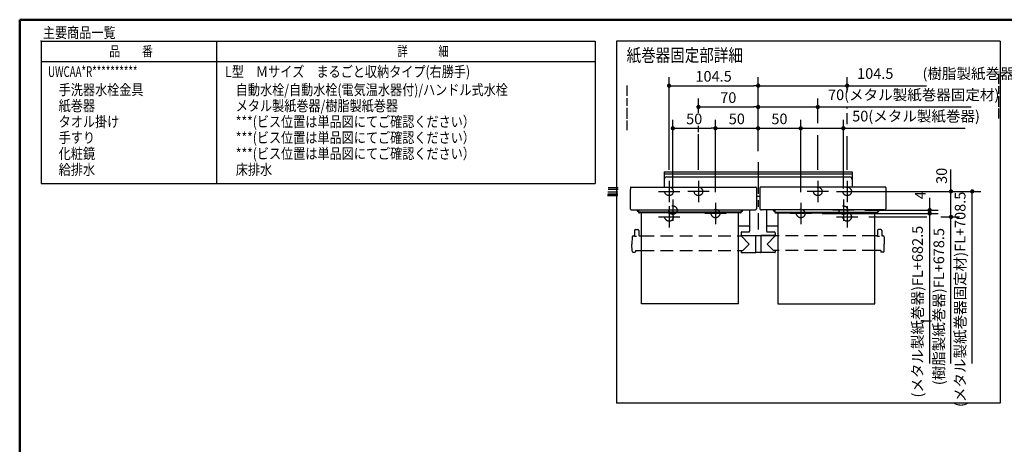
# Model space of a CAD drawing. Units: millimetres. Extents: x -395 to 1, y 0 to 287.
# Drawn here: x -395 to -164, y 187 to 287 of the extents above; entities that cross this region are included whole.
import ezdxf

# ---------------------------------------------------------------- set-up
doc = ezdxf.new("R2010")
doc.units = ezdxf.units.MM
doc.linetypes.add('CENTER', pattern=[12, 7.5, -1.5, 1.5, -1.5])
doc.linetypes.add('DASHED', pattern=[4.5, 3, -1.5])
doc.layers.add('AV', color=7, linetype='Continuous')
doc.styles.get("Standard").update_dxf_attribs({"font": 'ROMANS', "bigfont": 'BIGFONT'})
doc.dimstyles.new('ISO-25', dxfattribs={"dimtxt": 2.5, "dimasz": 2.5, "dimexe": 1.25, "dimexo": 0.625, "dimtad": 1, "dimtxsty": 'Standard', "dimcen": 2.5, "dimadec": 0, "dimazin": 0, "dimtfac": 1, "dimtmove": 0, "dimatfit": 3, "dimfxl": 1, "dimarcsym": 0})

# ---------------------------------------------------------------- blocks, each defined once
blk = doc.blocks.new('VIS-UWCAA-R0018')
at = {"color": 0, "linetype": 'CENTER'}
for p, q in [((-221.75, 253.58), (-221.75, 237.71)), ((-242.65, 249.18), (-242.65, 244.18)), ((-235.75, 249.18), (-235.75, 244.18)), ((-207.75, 249.18), (-207.75, 244.18)), ((-200.85, 249.18), (-200.85, 244.18)), ((-245.15, 246.68), (-240.15, 246.68)), ((-233.25, 246.68), (-238.25, 246.68)), ((-205.25, 246.68), (-210.25, 246.68)), ((-203.35, 246.68), (-198.35, 246.68)), ((-242.65, 243.18), (-242.65, 238.18)), ((-241.75, 244.78), (-241.75, 239.78)), ((-231.75, 243.98), (-231.75, 238.98)), ((-211.75, 243.98), (-211.75, 238.98)), ((-201.75, 244.78), (-201.75, 239.78)), ((-200.85, 243.18), (-200.85, 238.18)), ((-245.15, 240.68), (-240.15, 240.68)), ((-239.25, 242.28), (-244.25, 242.28)), ((-229.25, 241.48), (-234.25, 241.48)), ((-209.25, 241.48), (-214.25, 241.48)), ((-199.25, 242.28), (-204.25, 242.28)), ((-203.35, 240.68), (-198.35, 240.68))]:
    blk.add_line(p, q, dxfattribs=at)
at = {"color": 0, "linetype": 'Continuous'}
for p, q in [((-243.8, 251.28), (-243.8, 247.7)), ((-243.8, 251.28), (-199.7, 251.28)), ((-243.8, 250.78), (-199.7, 250.78)), ((-243.2, 250.08), (-200.3, 250.08)), ((-199.7, 251.28), (-199.7, 247.7)), ((-251.73, 247.56), (-251.75, 246.75)), ((-251.58, 247.7), (-222.31, 247.7)), ((-222.16, 247.56), (-222.15, 246.75)), ((-221.33, 247.56), (-221.35, 246.75)), ((-191.91, 247.7), (-221.18, 247.7)), ((-191.76, 247.56), (-191.75, 246.75)), ((-251.75, 246.75), (-251.75, 242.59)), ((-222.15, 246.75), (-222.15, 242.59)), ((-222.15, 245.54), (-221.35, 245.54)), ((-221.35, 246.75), (-221.35, 242.59)), ((-191.75, 246.75), (-191.75, 242.59)), ((-251.75, 242.59), (-251.75, 242.57)), ((-251.75, 242.57), (-251.74, 242.55)), ((-222.16, 242.55), (-222.15, 242.57)), ((-222.15, 242.57), (-222.15, 242.59)), ((-221.35, 242.59), (-221.35, 242.57)), ((-221.35, 242.57), (-221.34, 242.55)), ((-191.76, 242.55), (-191.75, 242.57)), ((-191.75, 242.57), (-191.75, 242.59)), ((-251.74, 242.55), (-251.73, 242.52)), ((-251.73, 242.52), (-251.72, 242.5)), ((-251.72, 242.5), (-251.7, 242.48)), ((-251.7, 242.48), (-251.68, 242.46)), ((-251.68, 242.46), (-251.66, 242.44)), ((-251.66, 242.44), (-251.63, 242.42)), ((-251.63, 242.42), (-251.6, 242.4)), ((-251.6, 242.4), (-251.57, 242.39)), ((-251.57, 242.39), (-251.53, 242.38)), ((-251.53, 242.38), (-251.5, 242.37)), ((-251.5, 242.37), (-251.46, 242.36)), ((-251.46, 242.36), (-251.42, 242.35)), ((-251.42, 242.35), (-251.38, 242.35)), ((-251.38, 242.35), (-251.35, 242.35)), ((-251.35, 242.35), (-222.55, 242.35)), ((-250.15, 242.17), (-250.15, 242.35)), ((-249.8, 242.01), (-249.99, 242.01)), ((-249.85, 242.08), (-249.85, 242.35)), ((-249.8, 242.08), (-249.85, 242.08)), ((-249.8, 242.35), (-249.8, 241.79)), ((-249.8, 241.97), (-249.8, 241.94)), ((-249.8, 241.94), (-249.78, 241.91)), ((-249.8, 241.79), (-249.8, 241.76)), ((-249.8, 241.76), (-249.78, 241.73)), ((-249.78, 241.91), (-249.77, 241.89)), ((-249.78, 241.73), (-249.77, 241.71)), ((-249.77, 241.89), (-249.74, 241.86)), ((-249.77, 241.71), (-249.74, 241.69)), ((-249.74, 241.86), (-249.71, 241.84)), ((-249.74, 241.69), (-249.71, 241.67)), ((-249.71, 241.84), (-249.67, 241.83)), ((-249.71, 241.67), (-249.67, 241.65)), ((-249.67, 241.83), (-249.64, 241.82)), ((-249.67, 241.65), (-249.64, 241.65)), ((-249.64, 241.82), (-249.6, 241.82)), ((-249.64, 241.65), (-249.6, 241.64)), ((-225.9, 241.82), (-249.6, 241.82)), ((-225.9, 241.64), (-249.6, 241.64)), ((-249.15, 220.31), (-249.15, 241.64)), ((-226.35, 220.31), (-226.35, 241.64)), ((-225.9, 241.82), (-225.86, 241.82)), ((-225.9, 241.64), (-225.86, 241.65)), ((-225.86, 241.82), (-225.83, 241.83)), ((-225.86, 241.65), (-225.83, 241.65)), ((-225.83, 241.83), (-225.79, 241.84)), ((-225.83, 241.65), (-225.79, 241.67)), ((-225.79, 241.84), (-225.76, 241.86)), ((-225.79, 241.67), (-225.76, 241.69)), ((-225.76, 241.86), (-225.73, 241.89)), ((-225.76, 241.69), (-225.73, 241.71)), ((-225.73, 241.89), (-225.71, 241.91)), ((-225.73, 241.71), (-225.71, 241.73)), ((-225.71, 241.91), (-225.7, 241.94)), ((-225.71, 241.73), (-225.7, 241.76)), ((-225.7, 242.35), (-225.7, 241.79)), ((-225.65, 242.08), (-225.7, 242.08)), ((-225.7, 242.01), (-225.51, 242.01)), ((-225.7, 241.94), (-225.7, 241.97)), ((-225.7, 241.76), (-225.7, 241.79)), ((-225.65, 242.08), (-225.65, 242.35)), ((-225.35, 242.17), (-225.35, 242.35)), ((-223.75, 242.35), (-223.75, 237.35)), ((-222.55, 242.35), (-222.51, 242.35)), ((-222.51, 242.35), (-222.48, 242.35)), ((-222.48, 242.35), (-222.44, 242.36)), ((-222.44, 242.36), (-222.4, 242.37)), ((-222.4, 242.37), (-222.37, 242.38)), ((-222.37, 242.38), (-222.33, 242.39)), ((-222.33, 242.39), (-222.3, 242.4)), ((-222.3, 242.4), (-222.27, 242.42)), ((-222.27, 242.42), (-222.24, 242.44)), ((-222.24, 242.44), (-222.21, 242.46)), ((-222.21, 242.46), (-222.19, 242.48)), ((-222.19, 242.48), (-222.18, 242.5)), ((-222.18, 242.5), (-222.16, 242.52)), ((-222.16, 242.52), (-222.16, 242.55)), ((-221.34, 242.55), (-221.33, 242.52)), ((-221.33, 242.52), (-221.32, 242.5)), ((-221.32, 242.5), (-221.3, 242.48)), ((-221.3, 242.48), (-221.28, 242.46)), ((-221.28, 242.46), (-221.26, 242.44)), ((-221.26, 242.44), (-221.23, 242.42)), ((-221.23, 242.42), (-221.2, 242.4)), ((-221.2, 242.4), (-221.17, 242.39)), ((-221.17, 242.39), (-221.13, 242.38)), ((-221.13, 242.38), (-221.1, 242.37)), ((-221.1, 242.37), (-221.06, 242.36)), ((-221.06, 242.36), (-221.02, 242.35)), ((-221.02, 242.35), (-220.98, 242.35)), ((-220.98, 242.35), (-220.95, 242.35)), ((-192.15, 242.35), (-220.95, 242.35)), ((-219.75, 242.35), (-219.75, 237.35)), ((-218.15, 242.17), (-218.15, 242.35)), ((-217.8, 242.01), (-217.99, 242.01)), ((-217.85, 242.08), (-217.85, 242.35)), ((-217.85, 242.08), (-217.8, 242.08)), ((-217.8, 242.35), (-217.8, 241.79)), ((-217.8, 241.97), (-217.8, 241.94)), ((-217.8, 241.94), (-217.78, 241.91)), ((-217.8, 241.79), (-217.8, 241.76)), ((-217.8, 241.76), (-217.78, 241.73)), ((-217.78, 241.91), (-217.77, 241.89)), ((-217.78, 241.73), (-217.77, 241.71)), ((-217.77, 241.89), (-217.74, 241.86)), ((-217.77, 241.71), (-217.74, 241.69)), ((-217.74, 241.86), (-217.71, 241.84)), ((-217.74, 241.69), (-217.71, 241.67)), ((-217.71, 241.84), (-217.67, 241.83)), ((-217.71, 241.67), (-217.67, 241.65)), ((-217.67, 241.83), (-217.64, 241.82)), ((-217.67, 241.65), (-217.64, 241.65)), ((-217.64, 241.82), (-217.6, 241.82)), ((-217.64, 241.65), (-217.6, 241.64)), ((-217.6, 241.82), (-193.9, 241.82)), ((-217.6, 241.64), (-193.9, 241.64)), ((-217.15, 241.64), (-217.15, 220.31)), ((-194.35, 220.31), (-194.35, 241.64)), ((-193.9, 241.82), (-193.86, 241.82)), ((-193.9, 241.64), (-193.86, 241.65)), ((-193.86, 241.82), (-193.83, 241.83)), ((-193.86, 241.65), (-193.83, 241.65)), ((-193.83, 241.83), (-193.79, 241.84)), ((-193.83, 241.65), (-193.79, 241.67)), ((-193.79, 241.84), (-193.76, 241.86)), ((-193.79, 241.67), (-193.76, 241.69)), ((-193.76, 241.86), (-193.73, 241.89)), ((-193.76, 241.69), (-193.73, 241.71)), ((-193.73, 241.89), (-193.71, 241.91)), ((-193.73, 241.71), (-193.71, 241.73)), ((-193.71, 241.91), (-193.7, 241.94)), ((-193.71, 241.73), (-193.7, 241.76)), ((-193.7, 242.35), (-193.7, 241.79)), ((-193.7, 242.08), (-193.65, 242.08)), ((-193.7, 242.01), (-193.51, 242.01)), ((-193.7, 241.94), (-193.7, 241.97)), ((-193.7, 241.76), (-193.7, 241.79)), ((-193.65, 242.08), (-193.65, 242.35)), ((-193.35, 242.17), (-193.35, 242.35)), ((-192.15, 242.35), (-192.11, 242.35)), ((-192.11, 242.35), (-192.08, 242.35)), ((-192.08, 242.35), (-192.04, 242.36)), ((-192.04, 242.36), (-192, 242.37)), ((-192, 242.37), (-191.97, 242.38)), ((-191.97, 242.38), (-191.93, 242.39)), ((-191.93, 242.39), (-191.9, 242.4)), ((-191.9, 242.4), (-191.87, 242.42)), ((-191.87, 242.42), (-191.84, 242.44)), ((-191.84, 242.44), (-191.81, 242.46)), ((-191.81, 242.46), (-191.79, 242.48)), ((-191.79, 242.48), (-191.78, 242.5)), ((-191.78, 242.5), (-191.76, 242.52)), ((-191.76, 242.52), (-191.76, 242.55)), ((-226.35, 238.59), (-223.75, 238.59)), ((-219.75, 238.59), (-217.15, 238.59)), ((-251.32, 236.02), (-251.35, 234.31)), ((-251.12, 236.21), (-250.95, 236.21)), ((-250.74, 237.51), (-250.75, 236.41)), ((-250.75, 236.21), (-250.75, 236.21)), ((-250.75, 236.21), (-250.74, 236.2)), ((-250.74, 236.2), (-250.73, 236.19)), ((-250.73, 236.19), (-250.71, 236.19)), ((-250.71, 236.19), (-250.67, 236.18)), ((-250.67, 236.18), (-250.6, 236.16)), ((-250.6, 236.16), (-250.52, 236.16)), ((-250.54, 237.71), (-249.96, 237.71)), ((-250.52, 236.16), (-250.43, 236.15)), ((-250.43, 236.15), (-250.34, 236.15)), ((-250.34, 236.15), (-250.25, 236.15)), ((-249.76, 237.51), (-249.75, 236.41)), ((-249.55, 236.21), (-249.15, 236.21)), ((-226.35, 236.21), (-225.84, 236.21)), ((-225.75, 236.95), (-225.75, 236.35)), ((-225.75, 236.35), (-217.75, 236.35)), ((-225.75, 236.21), (-223.85, 234.31)), ((-225.69, 236.31), (-222.4, 236.31)), ((-225.55, 237.15), (-223.95, 237.15)), ((-225.12, 236.35), (-225.12, 236.31)), ((-224.64, 236.35), (-224.64, 236.31)), ((-224.58, 236.35), (-224.58, 236.31)), ((-223.12, 236.35), (-223.12, 236.31)), ((-222.4, 236.35), (-222.36, 232.37)), ((-221.1, 236.35), (-221.13, 232.37)), ((-217.81, 236.31), (-221.1, 236.31)), ((-217.75, 236.21), (-219.65, 234.31)), ((-219.55, 237.15), (-217.95, 237.15)), ((-218.86, 236.35), (-218.86, 236.31)), ((-218.38, 236.35), (-218.38, 236.31)), ((-217.75, 236.95), (-217.75, 236.35)), ((-217.15, 236.21), (-217.66, 236.21)), ((-193.95, 236.21), (-194.35, 236.21)), ((-193.74, 237.51), (-193.75, 236.41)), ((-193.75, 236.21), (-193.75, 236.21)), ((-193.75, 236.21), (-193.74, 236.2)), ((-193.74, 236.2), (-193.73, 236.19)), ((-193.73, 236.19), (-193.71, 236.19)), ((-193.71, 236.19), (-193.67, 236.18)), ((-193.67, 236.18), (-193.6, 236.16)), ((-193.6, 236.16), (-193.52, 236.16)), ((-192.96, 237.71), (-193.54, 237.71)), ((-193.52, 236.16), (-193.43, 236.15)), ((-193.43, 236.15), (-193.34, 236.15)), ((-193.34, 236.15), (-193.25, 236.15)), ((-192.76, 237.51), (-192.75, 236.41)), ((-192.38, 236.21), (-192.55, 236.21)), ((-192.18, 236.02), (-192.15, 234.31)), ((-251.32, 232.61), (-251.35, 234.31)), ((-225.33, 232.81), (-223.85, 234.31)), ((-218.17, 232.81), (-219.65, 234.31)), ((-192.18, 232.61), (-192.15, 234.31)), ((-251.12, 232.41), (-250.65, 232.41)), ((-250.55, 232.81), (-250.55, 232.51)), ((-250.55, 232.81), (-249.15, 232.81)), ((-226.35, 232.81), (-225.33, 232.81)), ((-225.75, 232.81), (-225.75, 232.41)), ((-225.65, 232.31), (-222.49, 232.31)), ((-222.39, 232.87), (-222.37, 232.87)), ((-222.39, 232.87), (-222.39, 232.41)), ((-221.19, 232.31), (-222.3, 232.31)), ((-221.1, 232.87), (-221.13, 232.87)), ((-221.1, 232.87), (-221.1, 232.41)), ((-217.85, 232.31), (-221, 232.31)), ((-217.15, 232.81), (-218.17, 232.81)), ((-217.74, 232.81), (-217.75, 232.41)), ((-192.95, 232.81), (-194.35, 232.81)), ((-192.95, 232.81), (-192.95, 232.51)), ((-192.38, 232.41), (-192.85, 232.41)), ((-226.35, 220.31), (-249.15, 220.31)), ((-217.15, 220.31), (-194.35, 220.31))]:
    blk.add_line(p, q, dxfattribs=at)
at = {"color": 0, "linetype": 'DASHED'}
for p, q in [((-249.15, 236.21), (-226.35, 236.21)), ((-194.35, 236.21), (-217.15, 236.21)), ((-249.15, 232.81), (-226.35, 232.81)), ((-194.35, 232.81), (-217.15, 232.81))]:
    blk.add_line(p, q, dxfattribs=at)
for centre in [(-242.65, 246.68), (-235.75, 246.68), (-207.75, 246.68), (-200.85, 246.68), (-241.75, 242.28), (-201.75, 242.28), (-242.65, 240.68), (-231.75, 241.48), (-211.75, 241.48), (-200.85, 240.68)]:
    blk.add_circle(centre, 1, dxfattribs=at)
at = {"color": 0, "linetype": 'Continuous'}
for centre, radius, start, end in [((-243.2, 249.48), 0.6, 90, 180), ((-200.3, 249.48), 0.6, 0, 90), ((-251.58, 247.55), 0.15, 90, 179), ((-222.31, 247.55), 0.15, 1, 90), ((-221.18, 247.55), 0.15, 90, 179), ((-191.91, 247.55), 0.15, 1, 90), ((-249.99, 242.17), 0.16, 180, 270), ((-225.51, 242.17), 0.16, 270, 0), ((-217.99, 242.17), 0.16, 180, 270), ((-193.51, 242.17), 0.16, 270, 0), ((-251.12, 236.01), 0.2, 90, 179), ((-250.95, 236.41), 0.2, 270, 359.5), ((-250.54, 237.51), 0.2, 90, 179.5), ((-249.96, 237.51), 0.2, 0.5, 90), ((-249.55, 236.41), 0.2, 180.5, 270), ((-225.84, 236.31), 0.1, 270, 337.9757), ((-225.55, 236.95), 0.2, 90, 180), ((-225.69, 236.25), 0.06, 90, 157.9757), ((-223.95, 237.35), 0.2, 270, 0), ((-219.55, 237.35), 0.2, 180, 270), ((-217.95, 236.95), 0.2, 0, 90), ((-217.81, 236.25), 0.06, 22.0243, 90), ((-217.66, 236.31), 0.1, 202.0243, 270), ((-193.95, 236.41), 0.2, 270, 359.5), ((-193.54, 237.51), 0.2, 90, 179.5), ((-192.96, 237.51), 0.2, 0.5, 90), ((-192.55, 236.41), 0.2, 180.5, 270), ((-192.38, 236.01), 0.2, 1, 90), ((-251.12, 232.61), 0.2, 181, 270), ((-250.65, 232.51), 0.1, 270, 359.5), ((-225.65, 232.41), 0.1, 180.5, 270), ((-222.49, 232.41), 0.1, 270, 0), ((-222.3, 232.37), 0.06, 180.5, 270), ((-221.19, 232.37), 0.06, 270, 359.5), ((-221, 232.41), 0.1, 180, 270), ((-217.85, 232.41), 0.1, 270, 359.5), ((-192.85, 232.51), 0.1, 180.5, 270), ((-192.38, 232.61), 0.2, 270, 359)]:
    blk.add_arc(centre, radius, start, end, dxfattribs=at)
blk = doc.blocks.new('*D93')
at = {"color": 7, "linetype": 'Continuous'}
for p, q in [((-176.5, 246.68), (-176.5, 251.83)), ((-176.5, 240.68), (-176.5, 246.68))]:
    blk.add_line(p, q, dxfattribs=at)
at = {"color": 7, "linetype": 'Continuous', "const_width": 0.5}
blk.add_lwpolyline([(-176.75, 246.68, 1), (-176.25, 246.68, 1), (-176.75, 246.68, 1)], format="xyb", dxfattribs=at)
at = {"layer": 'Defpoints', "color": 0}
for p in [(-198.35, 246.68), (-176.5, 246.68), (-198.35, 240.68)]:
    blk.add_point(p, dxfattribs=at)
at = {"color": 0, "insert": (-178.38, 250.33), "char_height": 2.5, "attachment_point": 5, "rotation": 90}
blk.add_mtext('30', dxfattribs=at)
blk = doc.blocks.new('_Dot')
at = {"color": 0, "linetype": 'ByBlock', "lineweight": -2}
blk.add_line((-0.5, 0), (-1, 0), dxfattribs=at)
at = {"color": 0, "linetype": 'ByBlock', "const_width": 0.5}
blk.add_lwpolyline([(-0.25, 0, 1), (0.25, 0, 1)], format="xyb", close=True, dxfattribs=at)
blk = doc.blocks.new('_None')
blk = doc.blocks.new('*D94')
at = {"color": 0, "lineweight": -2}
for p, q in [((-241.75, 247.32), (-241.75, 263.5)), ((-231.75, 246.52), (-231.75, 263.5)), ((-240.75, 261.5), (-232.75, 261.5))]:
    blk.add_line(p, q, dxfattribs=at)
at = {"layer": 'Defpoints', "color": 0}
for p in [(-231.75, 261.5), (-241.75, 244.78), (-231.75, 243.98)]:
    blk.add_point(p, dxfattribs=at)
at = {"color": 0, "lineweight": -2, "rotation": 180}
blk.add_blockref('_Dot', (-241.75, 261.5), dxfattribs=at)
at = {"color": 0, "lineweight": -2}
blk.add_blockref('_Dot', (-231.75, 261.5), dxfattribs=at)
at = {"color": 0, "insert": (-236.75, 263.38), "char_height": 2.5, "attachment_point": 5}
blk.add_mtext('50', dxfattribs=at)
blk = doc.blocks.new('*D95')
at = {"color": 7, "linetype": 'Continuous'}
for p, q in [((-181.5, 242.28), (-181.5, 245.13)), ((-196.71, 242.28), (-179.5, 242.28)), ((-181.5, 241.48), (-181.5, 242.28))]:
    blk.add_line(p, q, dxfattribs=at)
at = {"color": 7, "linetype": 'Continuous', "const_width": 0.5}
blk.add_lwpolyline([(-181.75, 242.28, 1), (-181.25, 242.28, 1), (-181.75, 242.28, 1)], format="xyb", dxfattribs=at)
at = {"layer": 'Defpoints', "color": 0}
for p in [(-209.25, 241.48), (-199.25, 242.28), (-181.5, 242.28)]:
    blk.add_point(p, dxfattribs=at)
at = {"color": 0, "insert": (-183.38, 245.8), "char_height": 2.5, "attachment_point": 5, "rotation": 90}
blk.add_mtext('4', dxfattribs=at)
blk = doc.blocks.new('*D96')
at = {"color": 7, "linetype": 'Continuous'}
for p, q in [((-202.71, 246.68), (-169.5, 246.68)), ((-171.5, 206.28), (-171.5, 246.68))]:
    blk.add_line(p, q, dxfattribs=at)
at = {"color": 7, "linetype": 'Continuous', "const_width": 0.5}
blk.add_lwpolyline([(-171.75, 246.68, 1), (-171.25, 246.68, 1), (-171.75, 246.68, 1)], format="xyb", dxfattribs=at)
at = {"layer": 'Defpoints', "color": 0}
for p in [(-205.25, 246.68), (-171.5, 246.68), (-168.93, 216.28)]:
    blk.add_point(p, dxfattribs=at)
at = {"color": 0, "insert": (-174.03, 221.33), "char_height": 2.5, "attachment_point": 5, "rotation": 90}
blk.add_mtext('(メタル製紙巻器固定材)FL+708.5', dxfattribs=at)
blk = doc.blocks.new('*D97')
at = {"color": 7, "linetype": 'Continuous'}
blk.add_line((-231.75, 261.5), (-221.75, 261.5), dxfattribs=at)
at = {"color": 7, "linetype": 'Continuous', "const_width": 0.5}
blk.add_lwpolyline([(-222, 261.5, 1), (-221.5, 261.5, 1), (-222, 261.5, 1)], format="xyb", dxfattribs=at)
at = {"layer": 'Defpoints', "color": 0}
for p in [(-221.75, 261.5), (-221.75, 253.58), (-231.75, 243.98)]:
    blk.add_point(p, dxfattribs=at)
at = {"color": 0, "insert": (-226.75, 263.38), "char_height": 2.5, "attachment_point": 5}
blk.add_mtext('50', dxfattribs=at)
blk = doc.blocks.new('*D98')
at = {"color": 7, "linetype": 'Continuous'}
for p, q in [((-178.86, 240.68), (-174.5, 240.68)), ((-176.5, 206.28), (-176.5, 240.68))]:
    blk.add_line(p, q, dxfattribs=at)
at = {"color": 7, "linetype": 'Continuous', "const_width": 0.5}
blk.add_lwpolyline([(-176.75, 240.68, 1), (-176.25, 240.68, 1), (-176.75, 240.68, 1)], format="xyb", dxfattribs=at)
at = {"layer": 'Defpoints', "color": 0}
for p in [(-181.4, 240.68), (-176.5, 240.68), (-174.93, 216.28)]:
    blk.add_point(p, dxfattribs=at)
at = {"color": 0, "insert": (-179.03, 219.62), "char_height": 2.5, "attachment_point": 5, "rotation": 90}
blk.add_mtext('(樹脂製紙巻器)FL+678.5', dxfattribs=at)
blk = doc.blocks.new('*D99')
at = {"color": 7, "linetype": 'Continuous'}
for p, q in [((-200.85, 270.01), (-200.85, 273.5)), ((-221.75, 271.5), (-200.85, 271.5)), ((-200.85, 271.5), (-182.23, 271.5))]:
    blk.add_line(p, q, dxfattribs=at)
at = {"color": 7, "linetype": 'Continuous', "const_width": 0.5}
blk.add_lwpolyline([(-201.1, 271.5, 1), (-200.6, 271.5, 1), (-201.1, 271.5, 1)], format="xyb", dxfattribs=at)
at = {"layer": 'Defpoints', "color": 0}
for p in [(-200.85, 271.5), (-200.85, 267.47), (-221.75, 253.58)]:
    blk.add_point(p, dxfattribs=at)
at = {"color": 0, "insert": (-179.47, 274.03), "char_height": 2.5, "attachment_point": 5}
blk.add_mtext('104.5\u3000\u3000(樹脂製紙巻器)', dxfattribs=at)
blk = doc.blocks.new('*D100')
at = {"color": 7, "linetype": 'Continuous'}
for p, q in [((-211.75, 246.52), (-211.75, 263.5)), ((-221.75, 261.5), (-211.75, 261.5))]:
    blk.add_line(p, q, dxfattribs=at)
at = {"color": 7, "linetype": 'Continuous', "const_width": 0.5}
blk.add_lwpolyline([(-212, 261.5, 1), (-211.5, 261.5, 1), (-212, 261.5, 1)], format="xyb", dxfattribs=at)
at = {"layer": 'Defpoints', "color": 0}
for p in [(-211.75, 261.5), (-221.75, 253.58), (-211.75, 243.98)]:
    blk.add_point(p, dxfattribs=at)
at = {"color": 0, "insert": (-216.75, 263.38), "char_height": 2.5, "attachment_point": 5}
blk.add_mtext('50', dxfattribs=at)
blk = doc.blocks.new('*D101')
at = {"color": 7, "linetype": 'Continuous'}
for p, q in [((-201.75, 247.32), (-201.75, 263.5)), ((-211.75, 261.5), (-201.75, 261.5)), ((-201.75, 261.5), (-173.16, 261.5))]:
    blk.add_line(p, q, dxfattribs=at)
at = {"color": 7, "linetype": 'Continuous', "const_width": 0.5}
blk.add_lwpolyline([(-202, 261.5, 1), (-201.5, 261.5, 1), (-202, 261.5, 1)], format="xyb", dxfattribs=at)
at = {"layer": 'Defpoints', "color": 0}
for p in [(-201.75, 261.5), (-211.75, 243.98), (-201.75, 244.78)]:
    blk.add_point(p, dxfattribs=at)
at = {"color": 0, "insert": (-184.7, 264.03), "char_height": 2.5, "attachment_point": 5}
blk.add_mtext('50(メタル製紙巻器)', dxfattribs=at)
blk = doc.blocks.new('*D102')
at = {"color": 0, "lineweight": -2}
for p, q in [((-235.75, 265.09), (-235.75, 268.5)), ((-234.75, 266.5), (-222.75, 266.5))]:
    blk.add_line(p, q, dxfattribs=at)
at = {"layer": 'Defpoints', "color": 0}
for p in [(-221.75, 266.5), (-235.75, 262.55), (-221.75, 253.58)]:
    blk.add_point(p, dxfattribs=at)
at = {"color": 0, "lineweight": -2, "rotation": 180}
blk.add_blockref('_Dot', (-235.75, 266.5), dxfattribs=at)
at = {"color": 0, "lineweight": -2}
blk.add_blockref('_Dot', (-221.75, 266.5), dxfattribs=at)
at = {"color": 0, "insert": (-228.75, 268.38), "char_height": 2.5, "attachment_point": 5}
blk.add_mtext('70', dxfattribs=at)
blk = doc.blocks.new('*D103')
at = {"color": 7, "linetype": 'Continuous'}
for p, q in [((-207.75, 262.7), (-207.75, 268.5)), ((-221.75, 266.5), (-207.75, 266.5)), ((-207.75, 266.5), (-171.78, 266.5))]:
    blk.add_line(p, q, dxfattribs=at)
at = {"color": 7, "linetype": 'Continuous', "const_width": 0.5}
blk.add_lwpolyline([(-208, 266.5, 1), (-207.5, 266.5, 1), (-208, 266.5, 1)], format="xyb", dxfattribs=at)
at = {"layer": 'Defpoints', "color": 0}
for p in [(-207.75, 266.5), (-207.75, 260.16), (-221.75, 253.58)]:
    blk.add_point(p, dxfattribs=at)
at = {"color": 0, "insert": (-185.25, 269.03), "char_height": 2.5, "attachment_point": 5}
blk.add_mtext('70(メタル製紙巻器固定材)', dxfattribs=at)
blk = doc.blocks.new('*D104')
at = {"color": 0, "lineweight": -2}
for p, q in [((-242.65, 251.72), (-242.65, 273.5)), ((-221.75, 256.12), (-221.75, 273.5)), ((-241.65, 271.5), (-222.75, 271.5))]:
    blk.add_line(p, q, dxfattribs=at)
at = {"layer": 'Defpoints', "color": 0}
for p in [(-221.75, 271.5), (-221.75, 253.58), (-242.65, 249.18)]:
    blk.add_point(p, dxfattribs=at)
at = {"color": 0, "lineweight": -2, "rotation": 180}
blk.add_blockref('_Dot', (-242.65, 271.5), dxfattribs=at)
at = {"color": 0, "lineweight": -2}
blk.add_blockref('_Dot', (-221.75, 271.5), dxfattribs=at)
at = {"color": 0, "insert": (-232.2, 273.38), "char_height": 2.5, "attachment_point": 5}
blk.add_mtext('104.5', dxfattribs=at)
blk = doc.blocks.new('*D105')
at = {"color": 7, "linetype": 'Continuous'}
for p, q in [((-206.71, 241.48), (-179.5, 241.48)), ((-181.5, 206.28), (-181.5, 241.48)), ((-182.93, 216.28), (-183.5, 216.28))]:
    blk.add_line(p, q, dxfattribs=at)
at = {"color": 7, "linetype": 'Continuous', "const_width": 0.5}
blk.add_lwpolyline([(-181.75, 241.48, 1), (-181.25, 241.48, 1), (-181.75, 241.48, 1)], format="xyb", dxfattribs=at)
at = {"layer": 'Defpoints', "color": 0}
for p in [(-209.25, 241.48), (-181.5, 241.48), (-180.39, 216.28)]:
    blk.add_point(p, dxfattribs=at)
at = {"color": 0, "insert": (-184.03, 218.44), "char_height": 2.5, "attachment_point": 5, "rotation": 90}
blk.add_mtext('(メタル製紙巻器)FL+682.5', dxfattribs=at)
blk = doc.blocks.new('VIS-UWCAA-R0003')
at = {"color": 0, "linetype": 'Continuous', "lineweight": 50}
for q in [(-395, 10), (-10, 287)]:
    blk.add_line((-395, 287), q, dxfattribs=at)

msp = doc.modelspace()

# ---------------------------------------------------------------- linework, layer by layer
at = {"color": 7, "linetype": 'Continuous'}
for p, q in [((-389.99519766, 281.98670535), (-389.99519766, 248.55017487)), ((-389.99519766, 281.98670535), (-259.99519766, 281.98670535)), ((-348.73405991, 248.55017487), (-348.73405991, 281.98670535)), ((-259.99519766, 281.98670535), (-259.99519766, 248.55017487)), ((-254.99519766, 281.98670535), (-254.99519766, 196.98670535)), ((-164.99519766, 281.98670535), (-254.99519766, 281.98670535)), ((-164.99519766, 281.98670535), (-164.99519766, 196.98670535)), ((-389.99519766, 277.18670535), (-259.99519766, 277.18670535)), ((-165.24891821, 271.90254924), (-165.24891821, 274.31246731)), ((-252.49519766, 269.10489142), (-252.49519766, 271.51480949)), ((-165.24891821, 269.5788254), (-165.24891821, 271.39379744)), ((-252.49519766, 266.78116757), (-252.49519766, 268.59613962)), ((-165.24891821, 266.54504483), (-165.24891821, 269.0700736)), ((-252.49519766, 263.747387), (-252.49519766, 266.27241578)), ((-200.84891821, 266.12804668), (-200.84891821, 266.38590157)), ((-165.24891821, 263.82695342), (-165.24891821, 266.15277095)), ((-252.49519766, 261.0292956), (-252.49519766, 263.35511312)), ((-200.84891821, 262.50020025), (-200.84891821, 265.0401948)), ((-235.74891821, 260.58840137), (-235.74891821, 262.09544298)), ((-235.74891821, 251.72436317), (-235.74891821, 260.12922183)), ((-207.74891821, 251.72436317), (-207.74891821, 259.8604623)), ((-200.84891821, 251.72436317), (-200.84891821, 259.66149979)), ((-389.99519766, 248.55017487), (-259.99519766, 248.55017487)), ((-254.60027045, 247.52323583), (-256.95993381, 247.52323583)), ((-254.68307441, 245.82323583), (-257.07033908, 245.82323583)), ((-254.73827704, 245.62323583), (-257.07033908, 245.62323583)), ((-254.68307441, 246.02323583), (-257.01513644, 246.02323583)), ((-254.65547309, 246.52323583), (-256.98753513, 246.52323583)), ((-254.60027045, 247.12323583), (-256.93233249, 247.12323583)), ((-195.80891821, 240.68436317), (-182.20111702, 240.68436317)), ((-183.5940471, 216.28436317), (-181.08396149, 216.28436317)), ((-164.99519766, 196.98670535), (-254.99519766, 196.98670535))]:
    msp.add_line(p, q, dxfattribs=at)
at = {"color": 7}
msp.add_point((-389.99519766, 281.98670535), dxfattribs=at)
msp.add_point((-389.99519766, 281.98670535), dxfattribs=at)

# ---------------------------------------------------------------- block references
msp.add_blockref('VIS-UWCAA-R0018', (0, 0), dxfattribs=at)
at = {"layer": 'AV', "color": 7}
msp.add_blockref('VIS-UWCAA-R0003', (0, 0), dxfattribs=at)

# ---------------------------------------------------------------- texts
at = {"color": 7}
for s, insert, char_height, attachment_point in [('{\\W0.833333;主要商品一覧}', (-389.54876909, 282.70120535), 2.5, 7), ('{\\W0.804721;品\u3000\u3000番}', (-368.87019766, 279.58670535), 2.3299999237, 5), ('{\\W0.758226;詳\u3000\u3000\u3000細}', (-300.37019766, 279.58670535), 2.3299999237, 5), ('{\\W0.833333;紙巻器固定部詳細}', (-252.6085632, 277.14678523), 3, 7), ('{\\W0.666667;UWCAA*R**********}', (-388.34876909, 273.54320535), 2.5, 7), ('{\\W0.833333;L型\u3000Ｍサイズ\u3000まるごと収納タイプ(右勝手)}', (-346.79876909, 273.54320535), 2.5, 7), ('{\\W0.833333;手洗器水栓金具}', (-385.84876909, 269.29320535), 2.5, 7), ('{\\W0.833333;自動水栓/自動水栓(電気温水器付)/ハンドル式水栓}', (-344.29876909, 269.29320535), 2.5, 7), ('{\\W0.833333;紙巻器}', (-385.84876909, 265.54320535), 2.5, 7), ('{\\W0.833333;メタル製紙巻器/樹脂製紙巻器}', (-344.29876909, 265.54320535), 2.5, 7), ('{\\W0.833333;タオル掛け}', (-385.84876909, 261.79320535), 2.5, 7), ('{\\W0.833333;***(ビス位置は単品図にてご確認ください）}', (-344.29876909, 261.79320535), 2.5, 7), ('{\\W0.833333;手すり}', (-385.84876909, 258.04320535), 2.5, 7), ('{\\W0.833333;***(ビス位置は単品図にてご確認ください）}', (-344.29876909, 258.04320535), 2.5, 7), ('{\\W0.833333;化粧鏡}', (-385.84876909, 254.29320535), 2.5, 7), ('{\\W0.833333;***(ビス位置は単品図にてご確認ください）}', (-344.29876909, 254.29320535), 2.5, 7), ('{\\W0.833333;給排水}', (-385.84876909, 250.54320535), 2.5, 7), ('{\\W0.833333;床排水}', (-344.29876909, 250.54320535), 2.5, 7)]:
    msp.add_mtext(s, dxfattribs=dict(at, insert=insert, char_height=char_height, attachment_point=attachment_point))

# ---------------------------------------------------------------- dimensions: what is measured, and where the dimension line sits
for base, p1, p2, angle, text, override, picture, middle in [((-200.84891821, 271.5), (-221.74891821, 253.5825567), (-200.84891821, 267.47375344), 180, '104.5\u3000\u3000(樹脂製紙巻器)', {"dimtxt": 2.5, "dimasz": 1, "dimexe": 2, "dimexo": 2.54, "dimgap": 0.625, "dimtad": 1, "dimtih": 0, "dimtoh": 0, "dimdec": 8, "dimzin": 0, "dimdsep": 46, "dimblk1": 'None', "dimblk2": 'Dot', "dimsah": 1, "dimse1": 1, "dimse2": 0, "dimtmove": 0}, '*D99', (-179.47034991, 271.5)), ((-221.74891821, 271.5), (-242.64891821, 249.18436317), (-221.74891821, 253.5825567), 180, '104.5', {"dimtxt": 2.5, "dimasz": 1, "dimexe": 2, "dimexo": 2.54, "dimgap": 0.625, "dimtad": 1, "dimtih": 0, "dimtoh": 0, "dimdec": 1, "dimzin": 0, "dimdsep": 46, "dimblk1": 'Dot', "dimblk2": 'Dot', "dimsah": 1, "dimse1": 0, "dimse2": 0, "dimtmove": 0}, '*D104', (-232.19791821, 271.5)), ((-207.74891821, 266.5), (-221.74891821, 253.5825567), (-207.74891821, 260.15916277), 180, '70(メタル製紙巻器固定材)', {"dimtxt": 2.5, "dimasz": 1, "dimexe": 2, "dimexo": 2.54, "dimgap": 0.625, "dimtad": 1, "dimtih": 0, "dimtoh": 0, "dimdec": 0, "dimdsep": 46, "dimblk1": 'None', "dimblk2": 'Dot', "dimsah": 1, "dimse1": 1, "dimse2": 0, "dimtmove": 0}, '*D103', (-185.24899934, 266.5)), ((-221.74891821, 266.5), (-235.74891821, 262.55462252), (-221.74891821, 253.5825567), 180, '70', {"dimtxt": 2.5, "dimasz": 1, "dimexe": 2, "dimexo": 2.54, "dimgap": 0.625, "dimtad": 1, "dimtih": 0, "dimtoh": 0, "dimdec": 0, "dimdsep": 46, "dimblk1": 'Dot', "dimblk2": 'Dot', "dimsah": 1, "dimse1": 0, "dimse2": 1, "dimtmove": 0}, '*D102', (-228.74791821, 266.5)), ((-201.74891821, 261.5), (-211.74891821, 243.98436317), (-201.74891821, 244.78436317), 180, '50(メタル製紙巻器)', {"dimtxt": 2.5, "dimasz": 1, "dimexe": 2, "dimexo": 2.54, "dimgap": 0.625, "dimtad": 1, "dimtih": 0, "dimtoh": 0, "dimdec": 0, "dimdsep": 46, "dimblk1": 'None', "dimblk2": 'Dot', "dimsah": 1, "dimse1": 1, "dimse2": 0, "dimtmove": 0}, '*D101', (-184.7035448, 261.5)), ((-231.74891821, 261.5), (-241.74891821, 244.78436317), (-231.74891821, 243.98436317), 180, '50', {"dimtxt": 2.5, "dimasz": 1, "dimexe": 2, "dimexo": 2.54, "dimgap": 0.625, "dimtad": 1, "dimtih": 0, "dimtoh": 0, "dimdec": 0, "dimdsep": 46, "dimblk1": 'Dot', "dimblk2": 'Dot', "dimsah": 1, "dimse1": 0, "dimse2": 0, "dimtmove": 0}, '*D94', (-236.74791821, 261.5)), ((-221.74891821, 261.5), (-231.74891821, 243.98436317), (-221.74891821, 253.5825567), 180, '50', {"dimtxt": 2.5, "dimasz": 1, "dimexe": 2, "dimexo": 2.54, "dimgap": 0.625, "dimtad": 1, "dimtih": 0, "dimtoh": 0, "dimdec": 0, "dimdsep": 46, "dimblk1": 'None', "dimblk2": 'Dot', "dimsah": 1, "dimse1": 1, "dimse2": 1, "dimtmove": 0}, '*D97', (-226.74791821, 261.5)), ((-211.74891821, 261.5), (-221.74891821, 253.5825567), (-211.74891821, 243.98436317), 180, '50', {"dimtxt": 2.5, "dimasz": 1, "dimexe": 2, "dimexo": 2.54, "dimgap": 0.625, "dimtad": 1, "dimtih": 0, "dimtoh": 0, "dimdec": 0, "dimdsep": 46, "dimblk1": 'None', "dimblk2": 'Dot', "dimsah": 1, "dimse1": 1, "dimse2": 0, "dimtmove": 0}, '*D100', (-216.74791821, 261.5)), ((-176.50009561, 246.68436317), (-198.34891821, 240.68436317), (-198.34891821, 246.68436317), 270, '30', {"dimtxt": 2.5, "dimasz": 1, "dimexe": 2, "dimexo": 2.54, "dimgap": 0.625, "dimtad": 1, "dimtih": 0, "dimtoh": 0, "dimdec": 0, "dimdsep": 46, "dimblk1": 'None', "dimblk2": 'Dot', "dimsah": 1, "dimse1": 1, "dimse2": 1, "dimtmove": 0}, '*D93', (-176.50009561, 250.3331727)), ((-171.50009561, 246.68436317), (-168.93077744, 216.28436317), (-205.24891821, 246.68436317), 270, '(メタル製紙巻器固定材)FL+708.5', {"dimtxt": 2.5, "dimasz": 1, "dimexe": 2, "dimexo": 2.54, "dimgap": 0.625, "dimtad": 1, "dimtih": 0, "dimtoh": 0, "dimdec": 1, "dimzin": 0, "dimdsep": 46, "dimblk1": 'None', "dimblk2": 'Dot', "dimsah": 1, "dimse1": 1, "dimse2": 0, "dimtmove": 0}, '*D96', (-171.50009561, 221.33288221)), ((-181.50009561, 242.28436317), (-209.24891821, 241.48436317), (-199.24891821, 242.28436317), 270, '4', {"dimtxt": 2.5, "dimasz": 1, "dimexe": 2, "dimexo": 2.54, "dimgap": 0.625, "dimtad": 1, "dimtih": 0, "dimtoh": 0, "dimdec": 0, "dimdsep": 46, "dimblk1": 'None', "dimblk2": 'Dot', "dimsah": 1, "dimse1": 1, "dimse2": 0, "dimtmove": 0}, '*D95', (-181.50009561, 245.80222032)), ((-181.50009561, 241.48436317), (-180.38510789, 216.28436317), (-209.24891821, 241.48436317), 270, '(メタル製紙巻器)FL+682.5', {"dimtxt": 2.5, "dimasz": 1, "dimexe": 2, "dimexo": 2.54, "dimgap": 0.625, "dimtad": 1, "dimtih": 0, "dimtoh": 0, "dimdec": 1, "dimzin": 0, "dimdsep": 46, "dimblk1": 'None', "dimblk2": 'Dot', "dimsah": 1, "dimse1": 0, "dimse2": 0, "dimtmove": 0}, '*D105', (-181.50009561, 218.4413683)), ((-176.50009561, 240.68436317), (-174.93245464, 216.28436317), (-181.39521653, 240.68436317), 270, '(樹脂製紙巻器)FL+678.5', {"dimtxt": 2.5, "dimasz": 1, "dimexe": 2, "dimexo": 2.54, "dimgap": 0.625, "dimtad": 1, "dimtih": 0, "dimtoh": 0, "dimdec": 1, "dimzin": 0, "dimdsep": 46, "dimblk1": 'None', "dimblk2": 'Dot', "dimsah": 1, "dimse1": 1, "dimse2": 0, "dimtmove": 0}, '*D98', (-176.50009561, 219.62426035))]:
    dim = msp.add_linear_dim(base=base, p1=p1, p2=p2, angle=angle, text=text, dimstyle='ISO-25', override=override, dxfattribs=at)
    dim.commit()
    dim.dimension.update_dxf_attribs({"geometry": picture, "text_midpoint": middle, "dimtype": 160})

doc.saveas('drawing.dxf')
